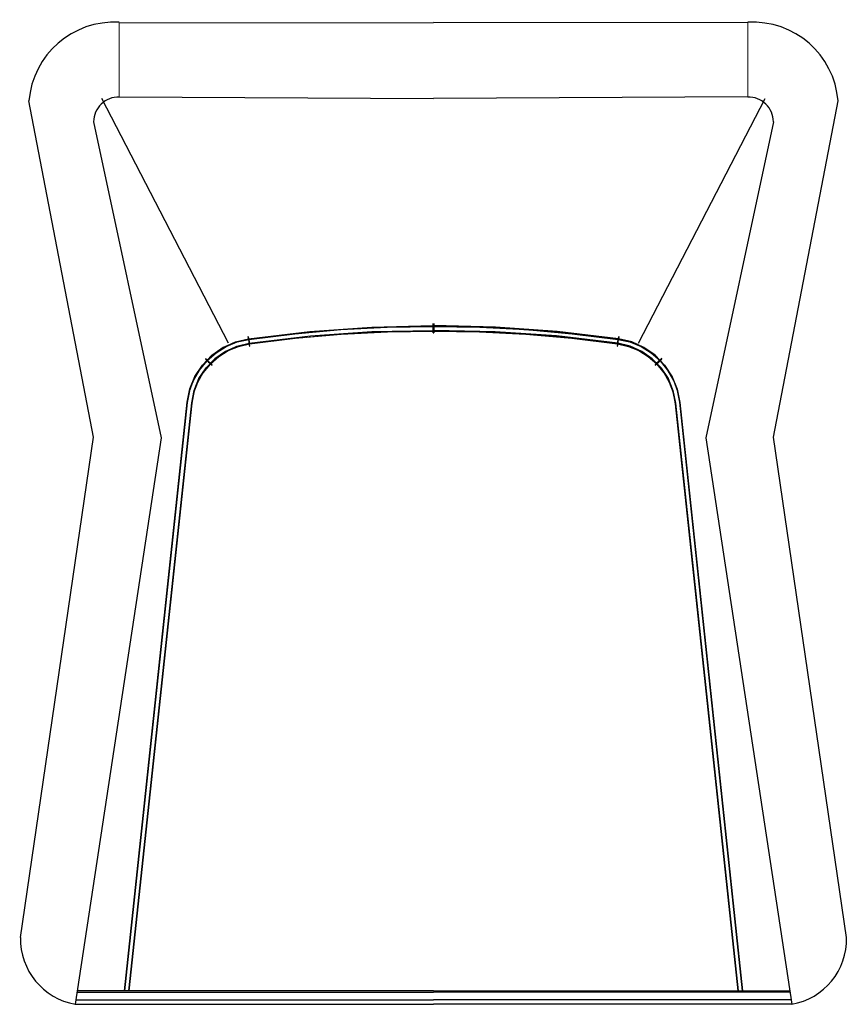
# Model space of a CAD drawing. Units: inches. Extents: x -163497.7 to -163475.2, y -86542.2 to -86515.5.
import ezdxf

# ---------------------------------------------------------------- set-up
doc = ezdxf.new("R2010")
doc.units = ezdxf.units.IN
doc.header["$MEASUREMENT"] = 0

# ---------------------------------------------------------------- blocks, each defined once
blk = doc.blocks.new('A$C43753606')
for p, q in [((43276.451, -81723.467), (43262.861, -81725.451)), ((43262.861, -81725.451), (43253.722, -81723.699)), ((43262.876, -81727.291), (43278.271, -81724.959)), ((43278.148, -81724.978), (43278.148, -81734.7)), ((43278.271, -81724.959), (43278.271, -81734.7)), ((43254.29, -81725.457), (43262.876, -81727.291)), ((43251.596, -81726.153), (43251.591, -81734.7)), ((43251.596, -81743.246), (43251.591, -81734.7)), ((43278.148, -81744.421), (43278.148, -81734.7)), ((43278.271, -81744.44), (43278.271, -81734.7)), ((43254.29, -81743.942), (43262.876, -81742.108)), ((43262.876, -81742.108), (43278.271, -81744.44)), ((43262.861, -81743.949), (43253.722, -81745.7)), ((43276.451, -81745.932), (43262.861, -81743.949))]:
    blk.add_line(p, q)
for points in [[(43277.903, -81734.7), (43277.903, -81725.015)], [(43277.944, -81725.008), (43277.944, -81734.7)], [(43253.615, -81726.153), (43253.657, -81734.7)], [(43277.903, -81726.294), (43261.909, -81728), (43261.546, -81728.073), (43261.21, -81728.213), (43260.902, -81728.418), (43260.63, -81728.672), (43260.421, -81728.976), (43260.267, -81729.311), (43260.185, -81729.67), (43259.985, -81731.34), (43259.867, -81733.018), (43259.826, -81734.693), (43259.827, -81734.7)], [(43259.836, -81734.7), (43259.835, -81734.693), (43259.876, -81733.018), (43259.994, -81731.34), (43260.194, -81729.67), (43260.276, -81729.311), (43260.425, -81728.976), (43260.639, -81728.672), (43260.906, -81728.418), (43261.215, -81728.213), (43261.551, -81728.073), (43261.918, -81728), (43277.903, -81726.294)], [(43277.903, -81726.418), (43261.923, -81728.123), (43261.587, -81728.191), (43261.265, -81728.322), (43260.974, -81728.513), (43260.729, -81728.753), (43260.53, -81729.039), (43260.389, -81729.352), (43260.307, -81729.688), (43260.108, -81731.353), (43259.994, -81733.023), (43259.958, -81734.693), (43259.958, -81734.7)], [(43259.967, -81734.7), (43259.967, -81734.693), (43259.999, -81733.023), (43260.117, -81731.353), (43260.316, -81729.688), (43260.398, -81729.352), (43260.534, -81729.039), (43260.734, -81728.753), (43260.983, -81728.513), (43261.269, -81728.322), (43261.591, -81728.191), (43261.932, -81728.123), (43277.903, -81726.418)], [(43253.615, -81743.246), (43253.657, -81734.7)], [(43277.903, -81743.105), (43261.909, -81741.399), (43261.546, -81741.326), (43261.21, -81741.186), (43260.902, -81740.982), (43260.63, -81740.727), (43260.421, -81740.423), (43260.267, -81740.088), (43260.185, -81739.729), (43259.985, -81738.059), (43259.867, -81736.381), (43259.826, -81734.706), (43259.827, -81734.7)], [(43259.836, -81734.7), (43259.835, -81734.706), (43259.876, -81736.381), (43259.994, -81738.059), (43260.194, -81739.729), (43260.276, -81740.088), (43260.425, -81740.423), (43260.639, -81740.727), (43260.906, -81740.982), (43261.215, -81741.186), (43261.551, -81741.326), (43261.918, -81741.399), (43277.903, -81743.105)], [(43277.903, -81742.981), (43261.923, -81741.276), (43261.587, -81741.208), (43261.265, -81741.077), (43260.974, -81740.886), (43260.729, -81740.646), (43260.53, -81740.36), (43260.389, -81740.047), (43260.307, -81739.711), (43260.108, -81738.046), (43259.994, -81736.376), (43259.958, -81734.706), (43259.958, -81734.7)], [(43259.967, -81734.7), (43259.967, -81734.706), (43259.999, -81736.376), (43260.117, -81738.046), (43260.316, -81739.711), (43260.398, -81740.047), (43260.534, -81740.36), (43260.734, -81740.646), (43260.983, -81740.886), (43261.269, -81741.077), (43261.591, -81741.208), (43261.932, -81741.276), (43277.903, -81742.981)], [(43277.903, -81734.7), (43277.903, -81744.384)], [(43277.944, -81744.391), (43277.944, -81734.7)]]:
    blk.add_lwpolyline(points)
at = {"flags": 128}
for points in [[(43260.303, -81729.125), (43253.66, -81725.677)], [(43260.303, -81740.274), (43253.66, -81743.722)]]:
    blk.add_lwpolyline(points, dxfattribs=at)
at = {"linetype": 'Continuous', "lineweight": 0, "flags": 128}
for points in [[(43252.603, -81726.153), (43252.408, -81726.153), (43252.217, -81726.153), (43252.045, -81726.153), (43251.891, -81726.153), (43251.768, -81726.153), (43251.673, -81726.153), (43251.614, -81726.153), (43251.596, -81726.153), (43251.614, -81726.153), (43251.673, -81726.153), (43251.768, -81726.153), (43251.891, -81726.153), (43252.045, -81726.153), (43252.217, -81726.153), (43252.408, -81726.153), (43252.603, -81726.153)], [(43252.603, -81726.153), (43252.471, -81726.153), (43252.353, -81726.153), (43252.258, -81726.153), (43252.199, -81726.153), (43252.176, -81726.153), (43252.199, -81726.153), (43252.258, -81726.153), (43252.353, -81726.153), (43252.471, -81726.153), (43252.603, -81726.153)], [(43252.603, -81726.153), (43252.803, -81726.153), (43252.993, -81726.153), (43253.166, -81726.153), (43253.32, -81726.153), (43253.442, -81726.153), (43253.538, -81726.153), (43253.597, -81726.153), (43253.615, -81726.153), (43253.597, -81726.153), (43253.538, -81726.153), (43253.442, -81726.153), (43253.32, -81726.153), (43253.166, -81726.153), (43252.993, -81726.153), (43252.803, -81726.153), (43252.603, -81726.153)], [(43252.603, -81726.153), (43252.739, -81726.153), (43252.857, -81726.153), (43252.952, -81726.153), (43253.011, -81726.153), (43253.034, -81726.153), (43253.011, -81726.153), (43252.952, -81726.153), (43252.857, -81726.153), (43252.739, -81726.153), (43252.603, -81726.153)], [(43260.738, -81728.495), (43260.743, -81728.495), (43260.747, -81728.504), (43260.757, -81728.513), (43260.77, -81728.531), (43260.784, -81728.545), (43260.802, -81728.567), (43260.825, -81728.585), (43260.843, -81728.604), (43260.861, -81728.626), (43260.879, -81728.64), (43260.893, -81728.658), (43260.906, -81728.667), (43260.911, -81728.672), (43260.915, -81728.676), (43260.915, -81728.672), (43260.906, -81728.667), (43260.897, -81728.658), (43260.884, -81728.64), (43260.87, -81728.626), (43260.852, -81728.604), (43260.829, -81728.585), (43260.811, -81728.567), (43260.793, -81728.545), (43260.775, -81728.531), (43260.761, -81728.513), (43260.752, -81728.504), (43260.743, -81728.495)], [(43260.394, -81729.702), (43260.384, -81729.697), (43260.38, -81729.697), (43260.366, -81729.697), (43260.353, -81729.693), (43260.339, -81729.693), (43260.321, -81729.688), (43260.303, -81729.688), (43260.285, -81729.683), (43260.267, -81729.683), (43260.244, -81729.679), (43260.226, -81729.679), (43260.208, -81729.674), (43260.194, -81729.67), (43260.176, -81729.67), (43260.167, -81729.67), (43260.158, -81729.665), (43260.149, -81729.665), (43260.144, -81729.665), (43260.153, -81729.665), (43260.158, -81729.665), (43260.171, -81729.67), (43260.185, -81729.67), (43260.198, -81729.67), (43260.217, -81729.674), (43260.235, -81729.679), (43260.253, -81729.679), (43260.271, -81729.683), (43260.294, -81729.683), (43260.312, -81729.688), (43260.33, -81729.688), (43260.344, -81729.693), (43260.362, -81729.693), (43260.371, -81729.697), (43260.38, -81729.697), (43260.389, -81729.697)], [(43259.79, -81734.697), (43259.804, -81734.697), (43259.849, -81734.697), (43259.913, -81734.697), (43259.976, -81734.697), (43260.022, -81734.697), (43260.044, -81734.697), (43260.026, -81734.697), (43259.985, -81734.697), (43259.922, -81734.697), (43259.858, -81734.697), (43259.808, -81734.697)], [(43259.79, -81734.702), (43259.804, -81734.702), (43259.849, -81734.702), (43259.913, -81734.702), (43259.976, -81734.702), (43260.022, -81734.702), (43260.044, -81734.702), (43260.026, -81734.702), (43259.985, -81734.702), (43259.922, -81734.702), (43259.858, -81734.702), (43259.808, -81734.702)], [(43260.394, -81739.697), (43260.384, -81739.702), (43260.38, -81739.702), (43260.366, -81739.702), (43260.353, -81739.707), (43260.339, -81739.707), (43260.321, -81739.711), (43260.303, -81739.711), (43260.285, -81739.716), (43260.267, -81739.716), (43260.244, -81739.72), (43260.226, -81739.72), (43260.208, -81739.725), (43260.194, -81739.729), (43260.176, -81739.729), (43260.167, -81739.729), (43260.158, -81739.734), (43260.149, -81739.734), (43260.144, -81739.734), (43260.153, -81739.734), (43260.158, -81739.734), (43260.171, -81739.729), (43260.185, -81739.729), (43260.198, -81739.729), (43260.217, -81739.725), (43260.235, -81739.72), (43260.253, -81739.72), (43260.271, -81739.716), (43260.294, -81739.716), (43260.312, -81739.711), (43260.33, -81739.711), (43260.344, -81739.707), (43260.362, -81739.707), (43260.371, -81739.702), (43260.38, -81739.702), (43260.389, -81739.702)], [(43260.738, -81740.904), (43260.743, -81740.904), (43260.747, -81740.895), (43260.757, -81740.886), (43260.77, -81740.868), (43260.784, -81740.854), (43260.802, -81740.832), (43260.825, -81740.814), (43260.843, -81740.795), (43260.861, -81740.773), (43260.879, -81740.759), (43260.893, -81740.741), (43260.906, -81740.732), (43260.911, -81740.727), (43260.915, -81740.723), (43260.915, -81740.727), (43260.906, -81740.732), (43260.897, -81740.741), (43260.884, -81740.759), (43260.87, -81740.773), (43260.852, -81740.795), (43260.829, -81740.814), (43260.811, -81740.832), (43260.793, -81740.854), (43260.775, -81740.868), (43260.761, -81740.886), (43260.752, -81740.895), (43260.743, -81740.904)], [(43252.603, -81743.246), (43252.408, -81743.246), (43252.217, -81743.246), (43252.045, -81743.246), (43251.891, -81743.246), (43251.768, -81743.246), (43251.673, -81743.246), (43251.614, -81743.246), (43251.596, -81743.246), (43251.614, -81743.246), (43251.673, -81743.246), (43251.768, -81743.246), (43251.891, -81743.246), (43252.045, -81743.246), (43252.217, -81743.246), (43252.408, -81743.246), (43252.603, -81743.246)], [(43252.603, -81743.246), (43252.471, -81743.246), (43252.353, -81743.246), (43252.258, -81743.246), (43252.199, -81743.246), (43252.176, -81743.246), (43252.199, -81743.246), (43252.258, -81743.246), (43252.353, -81743.246), (43252.471, -81743.246), (43252.603, -81743.246)], [(43252.603, -81743.246), (43252.803, -81743.246), (43252.993, -81743.246), (43253.166, -81743.246), (43253.32, -81743.246), (43253.442, -81743.246), (43253.538, -81743.246), (43253.597, -81743.246), (43253.615, -81743.246), (43253.597, -81743.246), (43253.538, -81743.246), (43253.442, -81743.246), (43253.32, -81743.246), (43253.166, -81743.246), (43252.993, -81743.246), (43252.803, -81743.246), (43252.603, -81743.246)], [(43252.603, -81743.246), (43252.739, -81743.246), (43252.857, -81743.246), (43252.952, -81743.246), (43253.011, -81743.246), (43253.034, -81743.246), (43253.011, -81743.246), (43252.952, -81743.246), (43252.857, -81743.246), (43252.739, -81743.246), (43252.603, -81743.246)]]:
    blk.add_lwpolyline(points, close=True, dxfattribs=at)
for points in [[(43277.903, -81726.297), (43261.932, -81728), (43261.614, -81728.064), (43261.31, -81728.173), (43261.029, -81728.336), (43260.779, -81728.54), (43260.566, -81728.785), (43260.398, -81729.057), (43260.276, -81729.357), (43260.203, -81729.674), (43260.049, -81730.927), (43259.94, -81732.179), (43259.872, -81733.44), (43259.849, -81734.697), (43259.849, -81734.7)], [(43259.858, -81734.7), (43259.858, -81734.697), (43259.881, -81733.44), (43259.944, -81732.179), (43260.058, -81730.927), (43260.212, -81729.674), (43260.28, -81729.357), (43260.403, -81729.057), (43260.575, -81728.785), (43260.788, -81728.54), (43261.038, -81728.336), (43261.319, -81728.173), (43261.619, -81728.064), (43261.936, -81728), (43277.903, -81726.298)], [(43277.903, -81726.426), (43261.945, -81728.127), (43261.646, -81728.182), (43261.365, -81728.29), (43261.101, -81728.44), (43260.865, -81728.631), (43260.67, -81728.858), (43260.507, -81729.116), (43260.394, -81729.398), (43260.326, -81729.693), (43260.176, -81730.936), (43260.062, -81732.188), (43259.999, -81733.445), (43259.976, -81734.697), (43259.976, -81734.7)], [(43259.985, -81734.7), (43259.985, -81734.697), (43260.003, -81733.445), (43260.071, -81732.188), (43260.18, -81730.936), (43260.335, -81729.693), (43260.403, -81729.398), (43260.516, -81729.116), (43260.675, -81728.858), (43260.875, -81728.631), (43261.11, -81728.44), (43261.369, -81728.29), (43261.655, -81728.182), (43261.95, -81728.127), (43277.903, -81726.427)], [(43277.903, -81743.102), (43261.932, -81741.399), (43261.614, -81741.335), (43261.31, -81741.227), (43261.029, -81741.063), (43260.779, -81740.859), (43260.566, -81740.614), (43260.398, -81740.342), (43260.276, -81740.042), (43260.203, -81739.725), (43260.049, -81738.472), (43259.94, -81737.22), (43259.872, -81735.959), (43259.849, -81734.702), (43259.849, -81734.7)], [(43259.858, -81734.7), (43259.858, -81734.702), (43259.881, -81735.959), (43259.944, -81737.22), (43260.058, -81738.472), (43260.212, -81739.725), (43260.28, -81740.042), (43260.403, -81740.342), (43260.575, -81740.614), (43260.788, -81740.859), (43261.038, -81741.063), (43261.319, -81741.227), (43261.619, -81741.335), (43261.936, -81741.399), (43277.903, -81743.101)], [(43277.903, -81742.973), (43261.945, -81741.272), (43261.646, -81741.217), (43261.365, -81741.109), (43261.101, -81740.959), (43260.865, -81740.768), (43260.67, -81740.541), (43260.507, -81740.283), (43260.394, -81740.001), (43260.326, -81739.707), (43260.176, -81738.463), (43260.062, -81737.211), (43259.999, -81735.954), (43259.976, -81734.702), (43259.976, -81734.7)], [(43259.985, -81734.7), (43259.985, -81734.702), (43260.003, -81735.954), (43260.071, -81737.211), (43260.18, -81738.463), (43260.335, -81739.707), (43260.403, -81740.001), (43260.516, -81740.283), (43260.675, -81740.541), (43260.875, -81740.768), (43261.11, -81740.959), (43261.369, -81741.109), (43261.655, -81741.217), (43261.95, -81741.272), (43277.903, -81742.972)]]:
    blk.add_lwpolyline(points, dxfattribs=at)
for points in [[(43260.72, -81728.495), (43260.729, -81728.508), (43260.743, -81728.522), (43260.761, -81728.536), (43260.784, -81728.563), (43260.802, -81728.585), (43260.825, -81728.604), (43260.843, -81728.631), (43260.865, -81728.644), (43260.879, -81728.658), (43260.893, -81728.672), (43260.888, -81728.658), (43260.87, -81728.644), (43260.852, -81728.631), (43260.829, -81728.604), (43260.811, -81728.585), (43260.788, -81728.563), (43260.77, -81728.536), (43260.747, -81728.522), (43260.734, -81728.508), (43260.72, -81728.495)], [(43260.371, -81729.697), (43260.362, -81729.697), (43260.348, -81729.697), (43260.335, -81729.688), (43260.316, -81729.688), (43260.294, -81729.688), (43260.267, -81729.683), (43260.248, -81729.683), (43260.221, -81729.674), (43260.198, -81729.674), (43260.18, -81729.67), (43260.158, -81729.67), (43260.144, -81729.661), (43260.13, -81729.661), (43260.121, -81729.661), (43260.13, -81729.661), (43260.135, -81729.661), (43260.144, -81729.661), (43260.167, -81729.67), (43260.185, -81729.67), (43260.208, -81729.674), (43260.226, -81729.674), (43260.253, -81729.683), (43260.276, -81729.683), (43260.303, -81729.688), (43260.321, -81729.688), (43260.344, -81729.688), (43260.357, -81729.697), (43260.362, -81729.697), (43260.371, -81729.697)], [(43259.772, -81734.693), (43259.808, -81734.693), (43259.89, -81734.693), (43259.985, -81734.693), (43260.022, -81734.693), (43259.985, -81734.693), (43259.904, -81734.693), (43259.808, -81734.693), (43259.772, -81734.693)], [(43259.772, -81734.706), (43259.808, -81734.706), (43259.89, -81734.706), (43259.985, -81734.706), (43260.022, -81734.706), (43259.985, -81734.706), (43259.904, -81734.706), (43259.808, -81734.706), (43259.772, -81734.706)], [(43260.371, -81739.702), (43260.362, -81739.702), (43260.348, -81739.702), (43260.335, -81739.711), (43260.316, -81739.711), (43260.294, -81739.711), (43260.267, -81739.716), (43260.248, -81739.716), (43260.221, -81739.725), (43260.198, -81739.725), (43260.18, -81739.729), (43260.158, -81739.729), (43260.144, -81739.738), (43260.13, -81739.738), (43260.121, -81739.738), (43260.13, -81739.738), (43260.135, -81739.738), (43260.144, -81739.738), (43260.167, -81739.729), (43260.185, -81739.729), (43260.208, -81739.725), (43260.226, -81739.725), (43260.253, -81739.716), (43260.276, -81739.716), (43260.303, -81739.711), (43260.321, -81739.711), (43260.344, -81739.711), (43260.357, -81739.702), (43260.362, -81739.702), (43260.371, -81739.702)], [(43260.72, -81740.904), (43260.729, -81740.891), (43260.743, -81740.877), (43260.761, -81740.864), (43260.784, -81740.836), (43260.802, -81740.814), (43260.825, -81740.795), (43260.843, -81740.768), (43260.865, -81740.755), (43260.879, -81740.741), (43260.893, -81740.727), (43260.888, -81740.741), (43260.87, -81740.755), (43260.852, -81740.768), (43260.829, -81740.795), (43260.811, -81740.814), (43260.788, -81740.836), (43260.77, -81740.864), (43260.747, -81740.877), (43260.734, -81740.891), (43260.72, -81740.904)]]:
    blk.add_lwpolyline(points, close=True)
for centre, radius, start, end in [((43276.494, -81725.271), 1.804, 9.9641, 91.3414), ((43253.907, -81726.016), 2.325, 94.5718, 183.2738), ((43254.293, -81726.135), 0.678, 90.2568, 181.5515), ((43253.907, -81743.383), 2.325, 176.7262, 265.4282), ((43254.293, -81743.264), 0.678, 178.4485, 269.7432), ((43276.494, -81744.128), 1.804, 268.6586, 350.0359)]:
    blk.add_arc(centre, radius, start, end)

msp = doc.modelspace()

# ---------------------------------------------------------------- block references
at = {"rotation": 270}
msp.add_blockref('A$C43753606', (-81751.712, -43263.967), dxfattribs=at)

doc.saveas('drawing.dxf')
